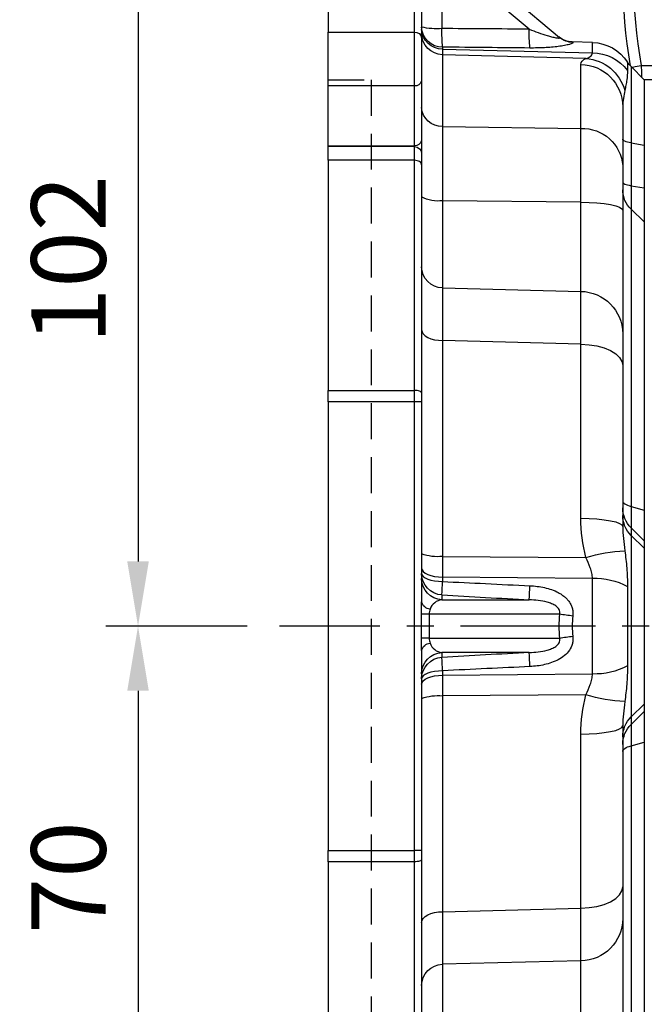
# Model space of a CAD drawing. Units: millimetres. Extents: x -32 to 1260, y -18 to 882.
# Drawn here: x 941 to 1028, y 288 to 425 of the extents above; entities that cross this region are included whole.
import ezdxf

# ---------------------------------------------------------------- set-up
doc = ezdxf.new("R2010")
doc.units = ezdxf.units.MM
doc.header["$LTSCALE"] = 5
doc.linetypes.add('CENTER', pattern=[2, 1.25, -0.25, 0.25, -0.25])
doc.linetypes.add('HIDDEN', pattern=[0.375, 0.25, -0.125])
for name, color, linetype in [('CEN', 2, 'CENTER'), ('DIM', 3, 'Continuous'), ('HID', 6, 'HIDDEN'), ('MAIN', 7, 'Continuous')]:
    doc.layers.add(name, color=color, linetype=linetype)
doc.styles.get("Standard").update_dxf_attribs({"font": 'simplex.shx'})
doc.dimstyles.new('C', dxfattribs={"dimscale": 4.5, "dimtxt": 2.3, "dimasz": 2, "dimexe": 1, "dimexo": 1, "dimgap": 1, "dimtad": 1, "dimtoh": 1, "dimdec": 4, "dimdsep": 46, "dimtxsty": 'Standard', "dimcen": 0, "dimclrd": 256, "dimclre": 256, "dimclrt": 256, "dimadec": 0, "dimazin": 0, "dimtfac": 0.6, "dimtdec": 4, "dimtofl": 0, "dimtmove": 0, "dimatfit": 3, "dimfxl": 0, "dimtolj": 1, "dimarcsym": 0})
doc.dimstyles.new('L$0', dxfattribs={"dimscale": 4.5, "dimtxt": 2.3, "dimasz": 2, "dimexe": 1, "dimexo": 1, "dimgap": 1, "dimtad": 1, "dimdec": 5, "dimdsep": 46, "dimtxsty": 'Standard', "dimcen": 0, "dimclrd": 256, "dimclre": 256, "dimclrt": 256, "dimadec": 0, "dimazin": 0, "dimtfac": 0.6, "dimtdec": 5, "dimtmove": 0, "dimatfit": 3, "dimfxl": 0, "dimtolj": 1, "dimarcsym": 0})

# ---------------------------------------------------------------- blocks, each defined once
blk = doc.blocks.new('*D11')
at = {"layer": 'Defpoints', "color": 0}
for p in [(1063.58, 350.6), (1056.93, 331.21)]:
    blk.add_point(p, dxfattribs=at)
at = {"layer": 'DIM', "lineweight": -2}
for p, q in [((1009.27, 192.27), (1054.01, 322.7)), ((956.96, 192.27), (1009.27, 192.27))]:
    blk.add_line(p, q, dxfattribs=at)
at = {"layer": 'DIM'}
blk.add_solid([(1052.59, 323.19), (1055.43, 322.21), (1056.93, 331.21)], dxfattribs=at)
at = {"layer": 'DIM', "insert": (980.87, 213.48), "char_height": 10.35, "attachment_point": 5}
blk.add_mtext('\\A1;PS3/8\\P{\\fPMingLiU|b0|i0|c136|p18;塞頭}', dxfattribs=at)
blk = doc.blocks.new('*D23')
at = {"layer": 'Defpoints', "color": 0}
for p in [(1035.52, 442.35), (957.1, 340.35), (976.79, 340.35)]:
    blk.add_point(p, dxfattribs=at)
at = {"layer": 'DIM', "lineweight": -2}
for p, q in [((1031.02, 442.35), (952.6, 442.35)), ((957.1, 433.35), (957.1, 349.35)), ((972.29, 340.35), (952.6, 340.35))]:
    blk.add_line(p, q, dxfattribs=at)
at = {"layer": 'DIM'}
for points in [[(955.6, 433.35), (958.6, 433.35), (957.1, 442.35)], [(955.6, 349.35), (958.6, 349.35), (957.1, 340.35)]]:
    blk.add_solid(points, dxfattribs=at)
at = {"layer": 'DIM', "insert": (947.42, 391.35), "char_height": 10.35, "attachment_point": 5, "rotation": 90}
blk.add_mtext('\\A1;102', dxfattribs=at)
blk = doc.blocks.new('*D24')
at = {"layer": 'Defpoints', "color": 0}
for p in [(976.79, 340.35), (957.1, 270.35), (1036.05, 270.35)]:
    blk.add_point(p, dxfattribs=at)
at = {"layer": 'DIM', "lineweight": -2}
for p, q in [((972.29, 340.35), (952.6, 340.35)), ((957.1, 331.35), (957.1, 279.35)), ((1031.55, 270.35), (952.6, 270.35))]:
    blk.add_line(p, q, dxfattribs=at)
at = {"layer": 'DIM'}
for points in [[(955.6, 331.35), (958.6, 331.35), (957.1, 340.35)], [(955.6, 279.35), (958.6, 279.35), (957.1, 270.35)]]:
    blk.add_solid(points, dxfattribs=at)
at = {"layer": 'DIM', "insert": (947.42, 305.35), "char_height": 10.35, "attachment_point": 5, "rotation": 90}
blk.add_mtext('\\A1;70', dxfattribs=at)
blk = doc.blocks.new('A$C4cf26300')
at = {"layer": 'HID', "ltscale": 4}
for p, q in [((38, 176), (38, 24)), ((44, 176), (38, 176))]:
    blk.add_line(p, q, dxfattribs=at)
at = {"layer": 'MAIN'}
for p, q in [((31, 198.8), (31, 181.83)), ((32, 182.62), (32, 199.75)), ((44, 199.75), (44, 182.62)), ((29.95, 197.12), (11.8, 181.89)), ((16.01, 183.04), (28.17, 193.24)), ((28.17, 193.24), (28.17, 183.12)), ((44, 182.62), (32, 182.62)), ((32, 175.15), (32, 182.62)), ((44, 175.15), (44, 182.62)), ((7.22, 181.19), (10.04, 181.26)), ((7.22, 179.76), (7.22, 181.19)), ((10.04, 181.26), (9.95, 181.2)), ((31, 181.83), (31, 175.86)), ((28.08, 180.28), (7.22, 179.76)), ((8.13, 178.97), (28.08, 179.48)), ((28.08, 180.54), (28.08, 180.28)), ((28.08, 179.48), (28.08, 169.52)), ((2.35, 178.47), (2.35, 177.28)), ((8.84, 169.23), (8.84, 178.14)), ((0, 176), (1.83, 177.83)), ((1.83, 177.83), (1.83, 167.23)), ((0, 176), (0, 166.91)), ((31, 175.86), (31, 167.53)), ((32, 175.15), (44, 175.15)), ((32, 166.82), (32, 175.15)), ((44, 166.82), (44, 175.15)), ((3, 172.25), (3, 164.01)), ((28.08, 169.52), (8.84, 169.23)), ((1.83, 167.23), (0, 166.91)), ((1.83, 167.23), (1.83, 161.27)), ((31, 167.53), (31, 165.71)), ((0, 166.91), (0, 160.96)), ((44, 166.82), (32, 166.82)), ((32, 166.71), (32, 166.82)), ((32, 166.71), (44, 166.71)), ((32, 164.8), (32, 166.71)), ((44, 166.71), (44, 166.82)), ((44, 164.8), (44, 166.71)), ((31, 165.71), (31, 164.18)), ((32, 164.8), (44, 164.8)), ((32, 132.79), (32, 164.8)), ((44, 164.8), (44, 132.79)), ((31, 164.18), (31, 132.47)), ((1.83, 161.27), (0, 160.96)), ((0, 160.96), (0, 156.23)), ((1.83, 161.27), (1.83, 157.99)), ((8.84, 158.97), (28.08, 159.18)), ((8.84, 146.56), (8.84, 158.97)), ((28.08, 159.18), (28.08, 147.04)), ((1.83, 157.99), (0, 156.23)), ((1.83, 157.99), (1.83, 116.64)), ((3, 157.86), (3, 140.67)), ((0, 156.23), (0, 116.14)), ((28.08, 147.04), (8.84, 146.56)), ((8.84, 139.22), (28.08, 139.72)), ((28.08, 139.72), (28.08, 109.7)), ((8.84, 115.01), (8.84, 139.22)), ((3, 136.27), (3, 113.88)), ((31, 132.47), (31, 131.22)), ((32, 131.22), (32, 132.79)), ((44, 132.79), (32, 132.79)), ((44, 131.22), (44, 132.79)), ((31, 131.22), (32, 131.22)), ((31, 131.22), (31, 103.39)), ((32, 68.78), (32, 131.22)), ((32, 131.22), (44, 131.22)), ((44, 131.22), (44, 68.78)), ((1.83, 116.64), (0, 116.14)), ((1.83, 116.64), (1.83, 113.68)), ((0, 116.14), (0, 111.88)), ((1.83, 113.68), (0, 111.88)), ((1.83, 113.68), (1.83, 112.63)), ((1.83, 112.63), (0, 110.83)), ((1.83, 112.63), (1.83, 87.37)), ((0, 111.88), (0, 110.83)), ((0, 110.83), (0, 89.17)), ((28.08, 109.7), (8.13, 109.56)), ((2.35, 105.53), (2.35, 94.47)), ((7.22, 106.65), (28.08, 106.83)), ((7.22, 93.35), (7.22, 106.65)), ((28.08, 106.83), (28.08, 106.21)), ((28.17, 104.34), (28.17, 103.66)), ((28.17, 103.66), (16.01, 103.66)), ((11.8, 101.67), (29.95, 101.67)), ((29.95, 101.67), (31.01, 101.67)), ((29.95, 101.67), (29.95, 98.33)), ((31.01, 98.33), (31.01, 101.67)), ((29.95, 98.33), (11.8, 98.33)), ((29.95, 98.33), (31.01, 98.33)), ((16.01, 96.34), (28.17, 96.34)), ((28.17, 96.34), (28.17, 95.66)), ((31, 96.61), (31, 68.78)), ((28.08, 93.17), (7.22, 93.35)), ((28.08, 93.79), (28.08, 93.17)), ((8.13, 90.44), (28.08, 90.3)), ((1.83, 87.37), (0, 89.17)), ((0, 89.17), (0, 88.12)), ((28.08, 90.3), (28.08, 60.28)), ((1.83, 86.32), (0, 88.12)), ((0, 88.12), (0, 83.86)), ((1.83, 87.37), (1.83, 86.32)), ((1.83, 86.32), (1.83, 83.36)), ((3, 86.12), (3, 63.73)), ((8.84, 60.78), (8.84, 84.99)), ((1.83, 83.36), (0, 83.86)), ((0, 83.86), (0, 43.77)), ((1.83, 83.36), (1.83, 42.01)), ((31, 68.78), (32, 68.78)), ((31, 68.78), (31, 67.53)), ((44, 68.78), (32, 68.78)), ((32, 67.21), (32, 68.78)), ((44, 67.21), (44, 68.78)), ((31, 67.53), (31, 35.82)), ((32, 67.21), (44, 67.21)), ((32, 35.2), (32, 67.21)), ((44, 67.21), (44, 35.2)), ((28.08, 60.28), (8.84, 60.78)), ((3, 59.33), (3, 42.14)), ((8.84, 53.44), (28.08, 52.96)), ((8.84, 41.03), (8.84, 53.44)), ((28.08, 52.96), (28.08, 40.82))]:
    blk.add_line(p, q, dxfattribs=at)
at = {"layer": 'MAIN', "flags": 128}
for points in [[(1.83, 167.23), (2.09, 167.28), (2.33, 167.33), (2.53, 167.39), (2.7, 167.45), (2.83, 167.52), (2.92, 167.58), (2.98, 167.65), (3, 167.72)], [(31, 164.18), (31.02, 164.3), (31.08, 164.42), (31.17, 164.53), (31.29, 164.62), (31.44, 164.7), (31.62, 164.75), (31.8, 164.79), (32, 164.8)], [(3, 161.76), (2.98, 161.7), (2.92, 161.63), (2.83, 161.56), (2.7, 161.5), (2.53, 161.44), (2.33, 161.38), (2.09, 161.32), (1.83, 161.27)], [(8.84, 158.97), (7.69, 158.95), (6.6, 158.88), (5.59, 158.77), (4.7, 158.64), (3.98, 158.47), (3.44, 158.28), (3.11, 158.07), (3, 157.86)], [(31, 141.21), (30.94, 140.92), (30.78, 140.65), (30.51, 140.4), (30.15, 140.17), (29.71, 139.99), (29.2, 139.85), (28.65, 139.76), (28.08, 139.72)], [(8.84, 139.22), (7.69, 139.15), (6.6, 138.98), (5.59, 138.7), (4.7, 138.33), (3.98, 137.88), (3.44, 137.38), (3.11, 136.83), (3, 136.27)], [(31, 132.47), (31.02, 132.53), (31.08, 132.59), (31.17, 132.65), (31.29, 132.69), (31.44, 132.73), (31.62, 132.76), (31.8, 132.78), (32, 132.79)], [(3, 117.42), (2.98, 117.31), (2.92, 117.21), (2.83, 117.1), (2.7, 117), (2.53, 116.9), (2.33, 116.81), (2.09, 116.72), (1.83, 116.64)], [(8.84, 115.01), (7.69, 114.98), (6.6, 114.91), (5.59, 114.81), (4.7, 114.67), (3.98, 114.5), (3.44, 114.3), (3.11, 114.09), (3, 113.88)], [(31, 108.05), (30.94, 107.82), (30.78, 107.59), (30.51, 107.38), (30.15, 107.2), (29.71, 107.05), (29.2, 106.93), (28.65, 106.86), (28.08, 106.83)], [(31, 107.33), (30.94, 107.11), (30.78, 106.91), (30.51, 106.72), (30.15, 106.55), (29.71, 106.41), (29.2, 106.31), (28.65, 106.24), (28.08, 106.21)], [(28.08, 93.79), (28.65, 93.76), (29.2, 93.69), (29.71, 93.59), (30.15, 93.45), (30.51, 93.28), (30.78, 93.09), (30.94, 92.89), (31, 92.67)], [(31, 91.95), (30.94, 92.18), (30.78, 92.41), (30.51, 92.62), (30.15, 92.8), (29.71, 92.95), (29.2, 93.07), (28.65, 93.14), (28.08, 93.17)], [(8.84, 84.99), (7.69, 85.02), (6.6, 85.09), (5.59, 85.19), (4.7, 85.33), (3.98, 85.5), (3.44, 85.7), (3.11, 85.91), (3, 86.12)], [(3, 82.58), (2.98, 82.69), (2.92, 82.79), (2.83, 82.9), (2.7, 83), (2.53, 83.1), (2.33, 83.19), (2.09, 83.28), (1.83, 83.36)], [(31, 67.53), (31.02, 67.47), (31.08, 67.41), (31.17, 67.35), (31.29, 67.31), (31.44, 67.27), (31.62, 67.24), (31.8, 67.22), (32, 67.21)], [(8.84, 60.78), (7.69, 60.85), (6.6, 61.02), (5.59, 61.3), (4.7, 61.67), (3.98, 62.12), (3.44, 62.62), (3.11, 63.17), (3, 63.73)], [(31, 58.79), (30.94, 59.08), (30.78, 59.35), (30.51, 59.6), (30.15, 59.83), (29.71, 60.01), (29.2, 60.15), (28.65, 60.24), (28.08, 60.28)]]:
    blk.add_lwpolyline(points, dxfattribs=at)
at = {"layer": 'MAIN'}
for centre, radius, start, end in [((-7.99, 182.55), 24.01, 354.9146, 1.1669), ((28.11, 183.43), 2.89, 269.3812, 357.8715), ((3.12, 182.7), 25.05, 355.0572, 0.9742), ((28.13, 183.15), 2.87, 268.921, 357.365), ((28.01, 182.47), 2.99, 271.2818, 359.7951), ((28.85, 193.65), 10.55, 266.3139, 281.7773), ((31.9, 181.71), 0.913, 84.0129, 172.3822), ((7.37, 175.19), 6, 91.5, 146.8672), ((9.9, 184.15), 2.95, 270.9211, 309.9678), ((9.96, 184.26), 3, 271.4567, 310), ((7.28, 173.61), 6.15, 90.6095, 143.3595), ((-1, 180.66), 4, 315, 326.8672), ((8.56, 172.93), 6.05, 94.0844, 164.8335), ((8.94, 172.2), 5.94, 90.9678, 179.4945), ((31.88, 176.03), 0.893, 191.422, 278.0495), ((28.2, 172.33), 2.81, 267.6058, 355.8162), ((8.61, 163.61), 5.63, 87.6581, 175.8808), ((31.88, 167.71), 0.893, 191.422, 278.0495), ((32, 165.71), 1, 90, 180), ((-0.77, 160.72), 3.77, 313.5824, 359.7921), ((28.77, 163.64), 4.51, 261.176, 299.5884), ((28.03, 150.01), 2.97, 271.0239, 359.5488), ((8.94, 140.62), 5.95, 90.9823, 179.5085), ((-0.91, 116.47), 3.91, 314.454, 359.9224), ((-0.91, 115.42), 3.91, 314.454, 359.9224), ((1.79, 88.96), 21.55, 72.9037, 87.5422), ((28.78, 115.95), 6.29, 263.5553, 290.6171), ((28, 107.33), 3, 273.1428, 359.9405), ((6.92, 96.77), 9.89, 88.2942, 117.5545), ((-51.48, 101.56), 67.53, 1.7802, 3.4464), ((-53.75, 101.37), 81.97, 2.0775, 3.3898), ((28, 106.65), 3, 273.1428, 359.9405), ((29.63, 103.77), 1.43, 277.4241, 344.5051), ((7.14, 128.14), 26.88, 275.9978, 279.9809), ((7.14, 71.86), 26.88, 80.0191, 84.0022), ((29.63, 96.23), 1.43, 15.4949, 82.5759), ((-51.48, 98.44), 67.53, 356.5536, 358.2198), ((28, 93.35), 3, 0.0595, 86.8572), ((-53.75, 98.63), 81.97, 356.6102, 357.9225), ((28, 92.67), 3, 0.0595, 86.8572), ((6.92, 103.23), 9.89, 242.4455, 271.7058), ((1.79, 111.04), 21.55, 272.4578, 287.0963), ((28.78, 84.05), 6.29, 69.3829, 96.4447), ((-0.91, 84.58), 3.91, 0.0776, 45.546), ((-0.91, 83.53), 3.91, 0.0776, 45.546), ((8.94, 59.38), 5.95, 180.4915, 269.0177), ((28.03, 49.99), 2.97, 0.4512, 88.9761)]:
    blk.add_arc(centre, radius, start, end, dxfattribs=at)
at = {"layer": 'MAIN', "extrusion": (0, 0, -1)}
for centre, major_axis, ratio, start_param, end_param in [((43.53, 165.43), (-358.87, -1.35), 0.049514, 1.494226, 1.528156), ((43.53, 106.39), (-358.87, -20.09), 0.003308, 4.755401, 4.789331), ((28, 101.67), (0, 2), 0.964181, 0.087266, 1.219366), ((-10.37, 100), (-22.26, 0), 0.838691, 3.052167, 3.231018), ((28, 98.33), (0, 2), 0.964181, 1.922226, 3.054326), ((43.53, 93.61), (-358.87, 20.09), 0.003308, 1.493855, 1.527784)]:
    blk.add_ellipse(centre, major_axis=major_axis, ratio=ratio, start_param=start_param, end_param=end_param, dxfattribs=at)
at = {"layer": 'MAIN'}
for points, knots in [([(16.01, 183.04), (15.6, 182.88), (15.18, 182.72), (14.35, 182.42), (13.93, 182.28), (13.3, 182.09), (13.1, 182.04), (12.7, 181.94), (12.5, 181.89), (12.23, 181.84), (12.15, 181.83), (11.99, 181.81), (11.92, 181.81), (11.82, 181.81), (11.79, 181.82), (11.76, 181.85), (11.77, 181.86), (11.8, 181.89)], [0, 0, 0, 0, 0.25, 0.25, 0.5, 0.5, 0.625, 0.625, 0.75, 0.75, 0.8125, 0.8125, 0.875, 0.875, 0.9375, 0.9375, 1, 1, 1, 1]), ([(9.95, 181.2), (9.93, 181.18), (9.92, 181.17), (9.94, 181.13), (9.97, 181.1), (10.1, 181.03), (10.24, 180.98), (10.63, 180.87), (10.86, 180.82), (11.38, 180.72), (11.67, 180.67), (12.27, 180.59), (12.58, 180.56), (13.23, 180.5), (13.56, 180.48), (14.56, 180.43), (15.24, 180.42), (15.92, 180.42)], [0, 0, 0, 0, 0.0625, 0.0625, 0.125, 0.125, 0.25, 0.25, 0.375, 0.375, 0.5, 0.5, 0.625, 0.625, 0.75, 0.75, 1, 1, 1, 1]), ([(8.13, 178.97), (7.92, 179.03), (7.7, 179.11), (7.43, 179.3), (7.35, 179.38), (7.25, 179.55), (7.22, 179.65), (7.22, 179.76)], [0, 0, 0, 0, 0.5, 0.5, 0.75, 0.75, 1, 1, 1, 1]), ([(15.92, 180.42), (17.92, 180.44), (19.92, 180.46), (21.92, 180.48), (23.97, 180.5), (26.02, 180.52), (28.08, 180.54)], [0, 0, 0, 0, 0.006, 0.006, 0.006, 0.01216903, 0.01216903, 0.01216903, 0.01216903]), ([(2.35, 177.28), (2.35, 176.89), (2.38, 176.45), (2.48, 175.75), (2.52, 175.5), (2.61, 175.01), (2.66, 174.76), (2.71, 174.52)], [0, 0, 0, 0, 0.5, 0.5, 0.75, 0.75, 1, 1, 1, 1]), ([(2.71, 174.52), (2.79, 174.17), (2.86, 173.8), (2.97, 173.04), (3, 172.65), (3, 172.25)], [0, 0, 0, 0, 0.5, 0.5, 1, 1, 1, 1]), ([(8.84, 158.97), (8.84, 159.51), (8.84, 160.04), (8.83, 161.08), (8.83, 161.59), (8.83, 163.1), (8.83, 164.04), (8.83, 165.35), (8.83, 165.78), (8.83, 166.59), (8.83, 166.98), (8.83, 168.06), (8.84, 168.69), (8.84, 169.23)], [0, 0, 0, 0, 0.125, 0.125, 0.25, 0.25, 0.5, 0.5, 0.625, 0.625, 0.75, 0.75, 1, 1, 1, 1]), ([(28.08, 169.52), (28.08, 168.98), (28.08, 168.34), (28.09, 167.25), (28.09, 166.86), (28.09, 166.04), (28.09, 165.61), (28.09, 164.28), (28.09, 163.33), (28.08, 161.82), (28.08, 161.3), (28.08, 160.25), (28.08, 159.72), (28.08, 159.18)], [0, 0, 0, 0, 0.25, 0.25, 0.375, 0.375, 0.5, 0.5, 0.75, 0.75, 0.875, 0.875, 1, 1, 1, 1]), ([(3, 164.01), (3, 163.69), (3, 163.31), (3, 162.66), (3, 162.43), (3, 161.94), (3, 161.69), (3, 160.89), (3, 160.33), (3, 159.43), (3, 159.12), (3, 158.5), (3, 158.18), (3, 157.86)], [0, 0, 0, 0, 0.25, 0.25, 0.375, 0.375, 0.5, 0.5, 0.75, 0.75, 0.875, 0.875, 1, 1, 1, 1]), ([(8.84, 139.22), (8.84, 139.7), (8.84, 140.16), (8.83, 141.04), (8.83, 141.47), (8.83, 142.68), (8.83, 143.4), (8.83, 144.34), (8.83, 144.63), (8.83, 145.17), (8.83, 145.41), (8.83, 146.04), (8.84, 146.36), (8.84, 146.56)], [0, 0, 0, 0, 0.125, 0.125, 0.25, 0.25, 0.5, 0.5, 0.625, 0.625, 0.75, 0.75, 1, 1, 1, 1]), ([(28.08, 147.04), (28.08, 146.84), (28.08, 146.53), (28.09, 145.9), (28.09, 145.67), (28.09, 145.13), (28.09, 144.84), (28.09, 143.9), (28.09, 143.18), (28.08, 141.97), (28.08, 141.54), (28.08, 140.66), (28.08, 140.2), (28.08, 139.72)], [0, 0, 0, 0, 0.25, 0.25, 0.375, 0.375, 0.5, 0.5, 0.75, 0.75, 0.875, 0.875, 1, 1, 1, 1]), ([(3, 140.67), (3, 140.55), (3, 140.36), (3, 139.98), (3, 139.83), (3, 139.51), (3, 139.34), (3, 138.77), (3, 138.34), (3, 137.61), (3, 137.36), (3, 136.83), (3, 136.55), (3, 136.27)], [0, 0, 0, 0, 0.25, 0.25, 0.375, 0.375, 0.5, 0.5, 0.75, 0.75, 0.875, 0.875, 1, 1, 1, 1]), ([(3, 113.88), (3, 113.32), (2.97, 112.77), (2.86, 111.64), (2.79, 111.07), (2.71, 110.5)], [0, 0, 0, 0, 0.5, 0.5, 1, 1, 1, 1]), ([(2.71, 110.5), (2.66, 110.09), (2.61, 109.69), (2.52, 108.89), (2.48, 108.48), (2.38, 107.25), (2.35, 106.4), (2.35, 105.53)], [0, 0, 0, 0, 0.25, 0.25, 0.5, 0.5, 1, 1, 1, 1]), ([(7.22, 106.65), (7.22, 106.9), (7.25, 107.14), (7.35, 107.64), (7.43, 107.88), (7.7, 108.6), (7.92, 109.08), (8.13, 109.56)], [0, 0, 0, 0, 0.25, 0.25, 0.5, 0.5, 1, 1, 1, 1]), ([(15.92, 105.62), (15.24, 105.59), (14.56, 105.51), (13.23, 105.21), (12.57, 104.99), (11.82, 104.59), (11.67, 104.5), (11.39, 104.31), (11.25, 104.21), (10.99, 103.99), (10.87, 103.88), (10.64, 103.63), (10.53, 103.49), (10.34, 103.21), (10.25, 103.06), (10.11, 102.76), (10.05, 102.59), (9.97, 102.26), (9.94, 102.09), (9.92, 101.75), (9.93, 101.58), (9.95, 101.41)], [0, 0, 0, 0, 0.25, 0.25, 0.5, 0.5, 0.5625, 0.5625, 0.625, 0.625, 0.6875, 0.6875, 0.75, 0.75, 0.8125, 0.8125, 0.875, 0.875, 0.9375, 0.9375, 1, 1, 1, 1]), ([(28.08, 106.21), (26.08, 106.12), (24.08, 106.02), (22.09, 105.92), (20.03, 105.82), (17.98, 105.72), (15.92, 105.62)], [0, 0, 0, 0, 0.006, 0.006, 0.006, 0.01216903, 0.01216903, 0.01216903, 0.01216903]), ([(11.8, 101.67), (11.77, 101.77), (11.76, 101.88), (11.79, 102.11), (11.82, 102.22), (11.97, 102.52), (12.14, 102.68), (12.5, 102.94), (12.7, 103.04), (13.1, 103.21), (13.3, 103.28), (13.93, 103.45), (14.35, 103.52), (15.18, 103.62), (15.6, 103.65), (16.01, 103.66)], [0, 0, 0, 0, 0.0625, 0.0625, 0.125, 0.125, 0.25, 0.25, 0.375, 0.375, 0.5, 0.5, 0.75, 0.75, 1, 1, 1, 1]), ([(29.81, 102.36), (29.85, 102.26), (29.88, 102.15), (29.93, 101.92), (29.95, 101.8), (29.95, 101.67)], [0, 0, 0, 0, 0.5, 0.5, 1, 1, 1, 1]), ([(9.95, 98.59), (9.93, 98.42), (9.92, 98.25), (9.94, 97.91), (9.97, 97.74), (10.1, 97.24), (10.24, 96.93), (10.63, 96.36), (10.86, 96.12), (11.38, 95.68), (11.67, 95.49), (12.27, 95.17), (12.58, 95.04), (13.23, 94.81), (13.56, 94.72), (14.56, 94.49), (15.24, 94.41), (15.92, 94.38)], [0, 0, 0, 0, 0.0625, 0.0625, 0.125, 0.125, 0.25, 0.25, 0.375, 0.375, 0.5, 0.5, 0.625, 0.625, 0.75, 0.75, 1, 1, 1, 1]), ([(16.01, 96.34), (15.6, 96.35), (15.18, 96.38), (14.35, 96.48), (13.93, 96.55), (13.3, 96.72), (13.1, 96.79), (12.7, 96.96), (12.5, 97.06), (12.23, 97.25), (12.15, 97.33), (11.99, 97.49), (11.92, 97.58), (11.82, 97.78), (11.79, 97.89), (11.76, 98.11), (11.77, 98.23), (11.8, 98.33)], [0, 0, 0, 0, 0.25, 0.25, 0.5, 0.5, 0.625, 0.625, 0.75, 0.75, 0.8125, 0.8125, 0.875, 0.875, 0.9375, 0.9375, 1, 1, 1, 1]), ([(29.95, 98.33), (29.95, 98.2), (29.93, 98.08), (29.88, 97.85), (29.85, 97.74), (29.81, 97.64)], [0, 0, 0, 0, 0.5, 0.5, 1, 1, 1, 1]), ([(2.35, 94.47), (2.35, 93.6), (2.38, 92.75), (2.48, 91.52), (2.52, 91.11), (2.61, 90.31), (2.66, 89.91), (2.71, 89.5)], [0, 0, 0, 0, 0.5, 0.5, 0.75, 0.75, 1, 1, 1, 1]), ([(8.13, 90.44), (7.92, 90.92), (7.7, 91.4), (7.43, 92.12), (7.35, 92.36), (7.25, 92.86), (7.22, 93.1), (7.22, 93.35)], [0, 0, 0, 0, 0.5, 0.5, 0.75, 0.75, 1, 1, 1, 1]), ([(15.92, 94.38), (17.92, 94.28), (19.92, 94.18), (21.92, 94.09), (23.97, 93.99), (26.02, 93.89), (28.08, 93.79)], [0, 0, 0, 0, 0.006, 0.006, 0.006, 0.01216903, 0.01216903, 0.01216903, 0.01216903]), ([(2.71, 89.5), (2.79, 88.93), (2.86, 88.36), (2.97, 87.23), (3, 86.68), (3, 86.12)], [0, 0, 0, 0, 0.5, 0.5, 1, 1, 1, 1]), ([(3, 63.73), (3, 63.16), (3, 62.64), (3, 61.92), (3, 61.69), (3, 61.25), (3, 61.04), (3, 60.48), (3, 60.16), (3, 59.77), (3, 59.66), (3, 59.47), (3, 59.39), (3, 59.33)], [0, 0, 0, 0, 0.25, 0.25, 0.375, 0.375, 0.5, 0.5, 0.75, 0.75, 0.875, 0.875, 1, 1, 1, 1]), ([(8.84, 53.44), (8.84, 53.54), (8.84, 53.67), (8.83, 53.99), (8.83, 54.17), (8.83, 54.82), (8.83, 55.35), (8.83, 56.29), (8.83, 56.64), (8.83, 57.36), (8.83, 57.75), (8.83, 58.95), (8.84, 59.83), (8.84, 60.78)], [0, 0, 0, 0, 0.125, 0.125, 0.25, 0.25, 0.5, 0.5, 0.625, 0.625, 0.75, 0.75, 1, 1, 1, 1]), ([(28.08, 60.28), (28.08, 59.32), (28.08, 58.45), (28.09, 57.24), (28.09, 56.86), (28.09, 56.13), (28.09, 55.79), (28.09, 54.85), (28.09, 54.32), (28.08, 53.68), (28.08, 53.5), (28.08, 53.19), (28.08, 53.06), (28.08, 52.96)], [0, 0, 0, 0, 0.25, 0.25, 0.375, 0.375, 0.5, 0.5, 0.75, 0.75, 0.875, 0.875, 1, 1, 1, 1])]:
    blk.add_open_spline(points, degree=3, knots=knots, dxfattribs=at)
for points in [[(28.08, 180.28), (28.08, 179.87), (28.08, 179.6), (28.08, 179.48)], [(8.84, 178.14), (8.84, 178.49), (8.57, 178.77), (8.13, 178.97)], [(8.13, 109.56), (8.57, 111.36), (8.84, 113.17), (8.84, 115.01)], [(28.08, 109.7), (28.08, 108.7), (28.08, 107.74), (28.08, 106.83)], [(31.01, 101.67), (31.01, 102.24), (31, 102.82), (31, 103.39)], [(9.95, 101.41), (10.07, 100.47), (10.07, 99.53), (9.95, 98.59)], [(31, 96.61), (31, 97.18), (31.01, 97.76), (31.01, 98.33)], [(28.08, 93.17), (28.08, 92.26), (28.08, 91.3), (28.08, 90.3)], [(8.84, 84.99), (8.84, 86.83), (8.57, 88.64), (8.13, 90.44)]]:
    blk.add_open_spline(points, degree=3, dxfattribs=at)
blk = doc.blocks.new('A$Cea12077d')
at = {"layer": 'MAIN'}
for p, q in [((2.56, 57.99), (8, 57.99)), ((8, 55.99), (3, 55.99))]:
    blk.add_line(p, q, dxfattribs=at)
at = {"layer": 'MAIN', "flags": 128}
blk.add_lwpolyline([(1.24, 57.76), (1.33, 57.77), (1.52, 57.81), (1.74, 57.85), (1.99, 57.89), (2.27, 57.94), (2.56, 57.99)], dxfattribs=at)
at = {"layer": 'MAIN'}
for radius, end in [(70, 189.9011), (68.5, 190.0893)]:
    blk.add_arc((70, 69.99), radius, 169.9107, end, dxfattribs=at)
blk.add_open_spline([(2.56, 57.99), (2.57, 57.86), (2.57, 57.73), (2.58, 57.47), (2.59, 57.35), (2.6, 57.1), (2.6, 56.99), (2.61, 56.77), (2.62, 56.67), (2.63, 56.5), (2.63, 56.42), (2.63, 56.36)], degree=3, knots=[0, 0, 0, 0, 0.125, 0.125, 0.25, 0.25, 0.375, 0.375, 0.5, 0.5, 0.6091795, 0.6091795, 0.6091795, 0.6091795], dxfattribs=at)

msp = doc.modelspace()

# ---------------------------------------------------------------- linework, layer by layer
at = {"layer": 'CEN', "ltscale": 3}
msp.add_line((1170.746521, 340.345661), (976.7895, 340.345661), dxfattribs=at)

# ---------------------------------------------------------------- block references
at = {"layer": 'DIM'}
msp.add_blockref('A$Cea12077d', (1024.562331, 360.354629), dxfattribs=at)
at = {"layer": 'DIM', "xscale": -1}
msp.add_blockref('A$C4cf26300', (1027.562329, 240.34566), dxfattribs=at)

# ---------------------------------------------------------------- dimensions: what is measured, and where the dimension line sits
at = {"layer": 'DIM'}
for base, p1, p2, picture, middle in [((957.097848, 340.345661), (1035.516503, 442.345661), (976.7895, 340.345661), '*D23', (947.422848, 391.345661)), ((957.097848, 270.345661), (976.7895, 340.345661), (1036.050455, 270.345661), '*D24', (947.422848, 305.345661))]:
    dim = msp.add_linear_dim(base=base, p1=p1, p2=p2, angle=90, dimstyle='L$0', dxfattribs=at)
    dim.commit()
    dim.dimension.update_dxf_attribs({"geometry": picture, "text_midpoint": middle})
dim = msp.add_diameter_dim_2p(p1=(1063.5805, 350.604939), p2=(1056.929132, 331.21398), text='PS3/8\\P{\\fPMingLiU|b0|i0|c136|p18;塞頭}', dimstyle='C', dxfattribs=at)
dim.commit()
dim.dimension.update_dxf_attribs({"geometry": '*D11', "text_midpoint": (980.865607, 192.269288), "dimtype": 163})

doc.saveas('drawing.dxf')
